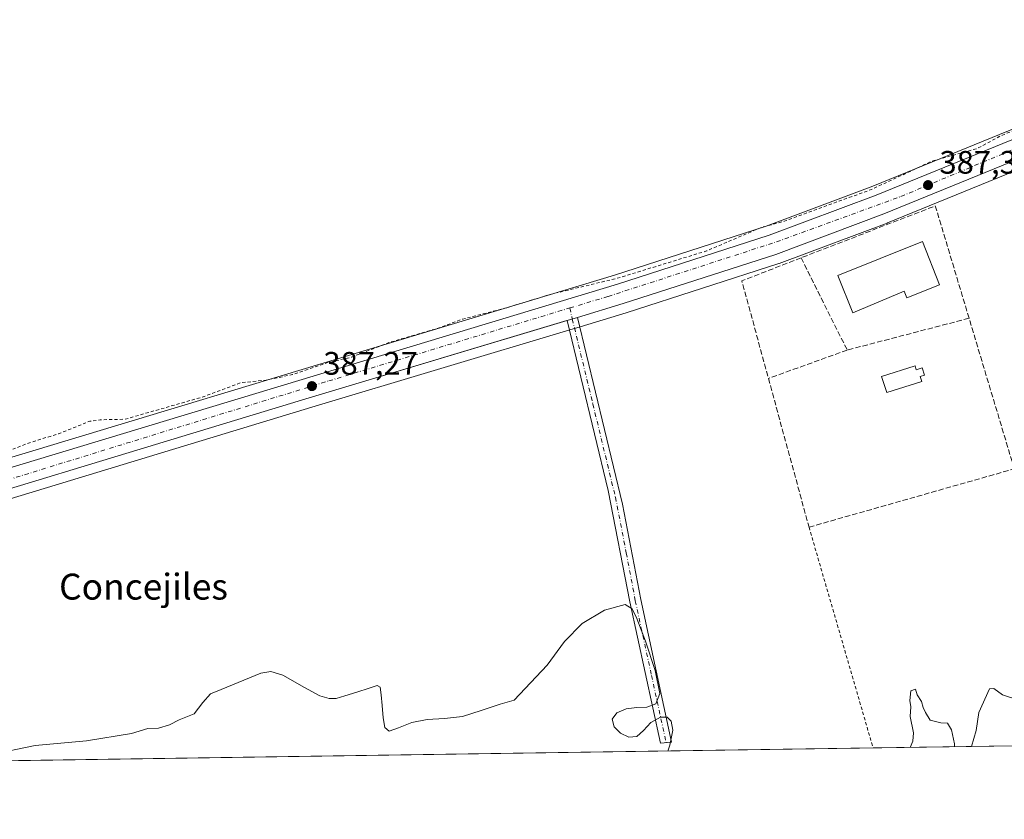
# Model space of a CAD drawing. Units: metres. Extents: x 600458 to 603904, y 4740731 to 4743095.
# Drawn here: x 601712 to 602016, y 4740731 to 4740978 of the extents above; entities that cross this region are included whole.
import ezdxf
from ezdxf.enums import TextEntityAlignment as Align

# ---------------------------------------------------------------- set-up
doc = ezdxf.new("R2010")
doc.units = ezdxf.units.M
doc.header["$MEASUREMENT"] = 0
for name, pattern in [('DGN Style 2', [1.6480167562047852, 0.988810053722871, -0.6592067024819142]), ('DGN Style 3', [2.307223458686699, 1.648016756204785, -0.6592067024819142]), ('DGN Style 4', [2.6384748266838614, 1.318413404963828, -0.6592067024819142, 0.001648016756204785, -0.6592067024819142])]:
    doc.linetypes.add(name, pattern=pattern)
for name, color, linetype, lineweight in [('Alambrada', 7, 'DGN Style 2', 0), ('Camino Cxs', 7, 'Continuous', 0), ('Camino eje', 30, 'DGN Style 4', 13), ('Carretera de calzada única Cxs', 7, 'Continuous', 13), ('Carretera de calzada única eje', 7, 'DGN Style 4', 0), ('Comarca CxS', 21, 'Continuous', 0), ('Comunidad Autónoma CxS', 142, 'Continuous', 0), ('Cultivos herbáceos CxS', 92, 'Continuous', 0), ('Curva de nivel auxiliar', 30, 'DGN Style 2', 0), ('Curva de nivel normal', 30, 'Continuous', 0), ('Edificación Cxs', 1, 'Continuous', 13), ('Entidad de ámbito territorial CxS', 92, 'Continuous', 0), ('Municipio CxS', 4, 'Continuous', 0), ('Muro lineal', 1, 'DGN Style 3', 13), ('Núcleo urbano CxS', 7, 'Continuous', 0), ('Piscina CxS', 4, 'Continuous', 0), ('Provincia CxS', 1, 'Continuous', 0), ('Punto de cota en terreno', 7, 'Continuous', 0), ('Rótulo de punto de cota en terreno', 7, 'Continuous', 0), ('Texto cartográfico', 7, 'Continuous', 0)]:
    doc.layers.add(name, color=color, linetype=linetype, lineweight=lineweight)
doc.styles.add('Style-Arial', font='txt')

# ---------------------------------------------------------------- blocks, each defined once
blk = doc.blocks.new('*U12')
at = {"layer": 'Cultivos herbáceos CxS', "color": 92, "linetype": 'Continuous', "lineweight": 0}
blk.add_polyline3d([(601885.1369000003, 4741386.6325, 393.1937999999937), (601931.5425000006, 4741361.9727, 393.0929000000033), (601932.9724000003, 4741361.1282, 393.1046000000061), (601920.9282999998, 4741355.2269, 392.9453000000067), (601903.3239000002, 4741338.6095, 392.6288000000059), (601893.5302999998, 4741329.368899999, 392.3987999999954), (601920.5312999999, 4741173.9341, 389.9392999999982), (601977.6173, 4741180.880700001, 390.290399999998), (602031.5626999997, 4741027.871099999, 388.8301000000066), (602054.9659000002, 4740961.491000001, 388.6536999999953), (602055.7789000003, 4740959.240499999, 388.2948000000033), (602051.0258999999, 4740957.375499999, 388.2292000000016), (601975.1662999997, 4740926.4539, 388.3123999999953), (601942.2613000004, 4740914.0933, 388.3090999999986), (601895.4757000003, 4740898.993899999, 388.292300000001), (601644.7849000003, 4740823.2797, 387.2421999999933)], dxfattribs=at)
blk = doc.blocks.new('5PATER')
at = {"layer": 'Cultivos herbáceos CxS', "linetype": 'Continuous', "lineweight": 0}
h = blk.add_hatch(color=51, dxfattribs=at)
edge = h.paths.add_edge_path()
edge.add_ellipse((0, 0), major_axis=(-0.1095731443231308, -0.1110710700762829), ratio=0.9994222409660322, start_angle=0, end_angle=360)

msp = doc.modelspace()

# ---------------------------------------------------------------- linework, layer by layer
at = {"layer": 'Alambrada', "color": 7, "linetype": 'DGN Style 2', "lineweight": 0, "extrusion": (0.03968364678499572, -0.1367412504040601, 0.989811617741365), "elevation": -623985.8952156671, "flags": 128}
msp.add_lwpolyline([(1899418.732308582, 4340574.433080718), (1899418.732308582, 4340502.779939142)], dxfattribs=at)
at = {"layer": 'Camino Cxs', "color": 7, "linetype": 'Continuous', "lineweight": 0, "extrusion": (0.08505716273565513, 0.02554348226441315, 0.996048598001708), "elevation": 172679.4369845749, "flags": 128}
msp.add_lwpolyline([(4367444.234487251, -1932320.773525742), (4367444.23448725, -1932324.159411223)], dxfattribs=at)
at = {"layer": 'Camino Cxs', "color": 7, "linetype": 'Continuous', "lineweight": 0}
msp.add_polyline3d([(601880.8400999998, 4740884.960100001, 387.982600000003), (601884.0701000001, 4740885.9301, 387.6818999999959), (601898.0000999998, 4740828.3301, 386.0455999999977), (601903.5701000001, 4740798.850099999, 385.5417000000016), (601913.1127000004, 4740754.852499999, 385.3815999999933), (601909.7138999999, 4740754.6107, 385.3450000000012), (601900.2600999996, 4740798.170100001, 385.3892000000051), (601893.5800999999, 4740832.530099999, 385.8966999999975)], close=True, dxfattribs=at)
msp.add_polyline3d([(601884.0701000001, 4740885.9301, 387.6818999999959), (601898.0000999998, 4740828.3301, 386.0455999999977), (601903.5701000001, 4740798.850099999, 385.5417000000016), (601913.1127000004, 4740754.852499999, 385.3815999999933), (601909.7138999999, 4740754.6107, 385.3450000000012), (601900.2600999996, 4740798.170100001, 385.3892000000051), (601893.5800999999, 4740832.530099999, 385.8966999999975), (601880.8400999998, 4740884.960100001, 387.982600000003)], dxfattribs=at)
at = {"layer": 'Camino eje', "color": 30, "linetype": 'DGN Style 4', "lineweight": 13}
msp.add_polyline3d([(601881.7259000001, 4740888.833900001, 387.5825999999943), (601882.4550999999, 4740885.4451, 387.9104999999981), (601888.8251, 4740859.2301, 390.8181000000041), (601895.7901, 4740830.4301, 385.9802999999956), (601899.1300999997, 4740813.2501, 385.6288000000059), (601901.9151, 4740798.5101, 385.434699999998), (601906.9101, 4740775.495100001, 385.3214000000008), (601911.4134999998, 4740754.7315, 385.3601000000053)], dxfattribs=at)
at = {"layer": 'Carretera de calzada única Cxs', "color": 7, "linetype": 'Continuous', "lineweight": 13, "extrusion": (0.08505716273565513, 0.02554348226441315, 0.996048598001708), "elevation": 172679.4369845749, "flags": 128}
msp.add_lwpolyline([(4367444.234487251, -1932320.773525742), (4367444.23448725, -1932324.159411223)], dxfattribs=at)
at = {"layer": 'Carretera de calzada única Cxs', "color": 7, "linetype": 'Continuous', "lineweight": 13, "extrusion": (-0.2046287363750061, 0.6620013028747597, 0.7210279850613908), "elevation": 3015589.662617762, "flags": 128}
msp.add_lwpolyline([(-1975112.51617953, -3137419.402440203), (-1975029.486315138, -3137420.359623509), (-1974868.742784546, -3137421.465346455), (-1974682.388027912, -3137421.732770919)], dxfattribs=at)
at = {"layer": 'Carretera de calzada única Cxs', "color": 7, "linetype": 'Continuous', "lineweight": 13}
for points in [[(601398.0979000004, 4740744.537599999, 386.5038999999961), (601464.8501000004, 4740764.7301, 386.385500000004), (601645.6601, 4740820.4101, 386.9380999999994), (601896.3701, 4740896.130100001, 387.8387999999977), (601943.2500999998, 4740911.2601, 387.7755999999936), (601976.2600999996, 4740923.6601, 387.8181999999942), (602052.1401000004, 4740954.590100001, 387.7682000000059), (602093.9600999998, 4740971.0001, 388.006899999993), (602138.8501000004, 4740989.0601, 387.9447999999975), (602164.9101, 4741000.040100001, 389.504700000005), (602190.4801000003, 4741011.800100001, 388.6377000000066), (602259.9200999998, 4741045.6601, 388.2063999999955), (602273.2600999996, 4741052.960100001, 387.7704999999987)], [(602284.2600999996, 4741051.190099999, 388.0746999999974), (602272.8701, 4741045.040100001, 387.9658999999957), (602236.8701, 4741027.4301, 388.0368000000017), (602193.1401000004, 4741006.1601, 387.6297999999952), (602167.4200999998, 4740994.3301, 387.5149999999995), (602141.2301000003, 4740983.290100001, 387.4998000000051), (602096.2600999996, 4740965.210100001, 387.4983999999968), (602054.4600999998, 4740948.8101, 387.3908999999985), (601978.5500999996, 4740917.840100001, 388.0746999999974), (601945.3000999996, 4740905.360099999, 388.3274999999995), (601898.2100999998, 4740890.170100001, 387.4131999999955), (601884.0701000001, 4740885.9301, 387.6818999999959)], [(601645.6601, 4740820.4101, 386.9380999999994), (601896.3701, 4740896.130100001, 387.8387999999977), (601943.2500999998, 4740911.2601, 387.7755999999936), (601976.2600999996, 4740923.6601, 387.8181999999942), (602052.1401000004, 4740954.590100001, 387.7682000000059)], [(602054.4600999998, 4740948.8101, 387.3908999999985), (601978.5500999996, 4740917.840100001, 388.0746999999974), (601945.3000999996, 4740905.360099999, 388.3274999999995), (601898.2100999998, 4740890.170100001, 387.4131999999955), (601884.0701000001, 4740885.9301, 387.6818999999959), (601880.8400999998, 4740884.960100001, 387.982600000003), (601801.3000999996, 4740861.130100001, 387.353099999993), (601647.5000999998, 4740814.390100001, 386.5531999999948)]]:
    msp.add_polyline3d(points, dxfattribs=at)
at = {"layer": 'Carretera de calzada única eje', "color": 7, "linetype": 'DGN Style 4', "lineweight": 0}
for points in [[(601881.7259000001, 4740888.833900001, 387.5825999999943), (601893.5100999996, 4740892.4001, 387.5399999999936), (601945.4801000003, 4740909.220100001, 387.6837999999989), (601983.8701, 4740923.2301, 387.7139000000025), (602049.0301000001, 4740950.5101, 387.599000000002), (602096.3501000004, 4740968.630100001, 387.6763000000064), (602218.5301000001, 4741021.4301, 387.8533000000025), (602279.2301000003, 4741052.090100001, 387.8978000000061)], [(601461.0396999996, 4740760.889699999, 386.4293000000035), (601616.3201000001, 4740807.540100001, 386.645399999994), (601708.2801000001, 4740835.790100001, 386.8607999999949), (601807.3300999999, 4740866.3201, 387.5007000000041), (601881.7259000001, 4740888.833900001, 387.5825999999943)]]:
    msp.add_polyline3d(points, dxfattribs=at)
at = {"layer": 'Comarca CxS', "color": 21, "linetype": 'Continuous', "lineweight": 0, "flags": 128}
msp.add_lwpolyline([(600674.8944174389, 4740733.812173051), (600491.3400007623, 4740731.089982559), (600480.7017504238, 4741460.936422309), (600467.6455935851, 4742356.665445677), (600465.4748845667, 4742505.588830583), (600465.0346889136, 4742535.788837145), (600457.6200007623, 4743044.479982535), (602060.5652520962, 4743068.269788313), (602103.7470979345, 4743068.910663431), (602751.4473012284, 4743078.523382284), (602974.066051552, 4743081.827335946), (603862.9800007897, 4743095.019982535), (603873.3950616183, 4742404.04476389), (603897.8500007886, 4740781.609982559), (603137.7454180947, 4740770.337306559), (601455.3858641749, 4740745.387194962)], close=True, dxfattribs=at)
at = {"layer": 'Comunidad Autónoma CxS', "color": 142, "linetype": 'Continuous', "lineweight": 0, "flags": 128}
msp.add_lwpolyline([(600674.8944174389, 4740733.812173051), (600491.3400007623, 4740731.089982559), (600480.7017504238, 4741460.936422309), (600467.6455935851, 4742356.665445677), (600465.4748845667, 4742505.588830583), (600465.0346889136, 4742535.788837145), (600457.6200007623, 4743044.479982535), (602060.5652520962, 4743068.269788313), (602103.7470979345, 4743068.910663431), (602751.4473012284, 4743078.523382284), (602974.066051552, 4743081.827335946), (603862.9800007897, 4743095.019982535), (603873.3950616183, 4742404.04476389), (603897.8500007886, 4740781.609982559), (603137.7454180947, 4740770.337306559), (601455.3858641749, 4740745.387194962)], close=True, dxfattribs=at)
at = {"layer": 'Cultivos herbáceos CxS', "color": 92, "linetype": 'Continuous', "lineweight": 0, "extrusion": (0.001030656450051402, 1.528496280957191e-05, 0.9999994687566849), "elevation": 1078.426921775096, "flags": 128}
msp.add_lwpolyline([(601974.5500206425, 4740753.081270076), (601460.9127477161, 4740745.463870076)], dxfattribs=at)
at = {"layer": 'Cultivos herbáceos CxS', "color": 92, "linetype": 'Continuous', "lineweight": 0, "extrusion": (0.006898087962609749, 0.0001023120747070833, 0.9999762026741935), "elevation": 5023.040654113095, "flags": 128}
msp.add_lwpolyline([(602022.7963288218, 4740753.564894825), (601958.2853932965, 4740752.608094821)], dxfattribs=at)
at = {"layer": 'Cultivos herbáceos CxS', "color": 92, "linetype": 'Continuous', "lineweight": 0}
for points in [[(602055.7789000003, 4740959.240499999, 388.2948000000033), (602051.0258999999, 4740957.375499999, 388.2292000000016), (601975.1662999997, 4740926.4539, 388.3123999999953), (601942.2613000004, 4740914.0933, 388.3090999999986), (601895.4757000003, 4740898.993899999, 388.292300000001), (601644.7849000003, 4740823.2797, 387.2421999999933), (601463.9742999999, 4740767.599500001, 386.2005000000063), (601397.5743000006, 4740747.5023, 386.5893000000069), (601397.3576999997, 4740747.4397, 386.5899999999965), (601397.2297, 4740747.409299999, 386.5907000000007), (601387.2027000004, 4740744.3761, 386.6368999999977)], [(602059.9353999998, 4740947.7358, 387.2939999999944), (602055.5746999999, 4740946.024700001, 387.3163000000059), (601979.6832999998, 4740915.0623, 387.3331000000035), (601979.6042999999, 4740915.031500001, 387.3315000000002), (601946.3403000003, 4740902.5463, 387.3487000000023), (601946.2210999997, 4740902.504899999, 387.3513999999996), (601899.1015, 4740887.3057, 387.3276999999944), (601884.9310999997, 4740883.056299999, 387.3818000000028), (601881.6908999998, 4740882.086300001, 387.3843000000052), (601802.1667, 4740858.258099999, 387.1993999999977), (601648.3777000001, 4740811.521299999, 386.4793000000063), (601470.2723000003, 4740756.672700001, 386.3147000000026), (601467.5642999997, 4740755.840299999, 386.3454000000056), (601458.4479, 4740753.088300001, 386.385500000004), (601431.8403000003, 4740745.038100001, 386.3696000000054)], [(601648.3777000001, 4740811.521299999, 386.4793000000063), (601802.1667, 4740858.258099999, 387.1993999999977), (601881.6908999998, 4740882.086300001, 387.3843000000052), (601884.9310999997, 4740883.056299999, 387.3818000000028), (601899.1015, 4740887.3057, 387.3276999999944), (601946.2210999997, 4740902.504899999, 387.3513999999996), (601946.3403000003, 4740902.5463, 387.3487000000023), (601979.6042999999, 4740915.031500001, 387.3315000000002), (601979.6832999998, 4740915.0623, 387.3331000000035), (602055.5746999999, 4740946.024700001, 387.3163000000059)], [(602047.0190000003, 4740754.161400001, 384.6396999999997), (601431.8399, 4740745.038000001, 386.3696000000054)]]:
    msp.add_polyline3d(points, dxfattribs=at)
at = {"layer": 'Curva de nivel auxiliar', "color": 30, "linetype": 'DGN Style 2', "lineweight": 0, "elevation": 387.5, "flags": 128}
msp.add_lwpolyline([(602179.2699999996, 4740999.140100001), (602178.29, 4740998.5001), (602173.1699999999, 4740997.3301), (602165.5999999996, 4740992.340100001), (602159.1799999997, 4740991.0001), (602154.54, 4740990.450099999), (602149.5999999996, 4740987.8101), (602145.3399999999, 4740986.7501), (602144.9800000006, 4740986.800100001), (602145.1100000005, 4740987.2501), (602146.9199999999, 4740989.1601), (602150.2999999998, 4740990.7301), (602156.2000000002, 4740995.630100001), (602160.7699999996, 4740998.220100001), (602161.2000000002, 4740998.9901), (602160.9000000004, 4740999.210100001), (602156.79, 4740998.1601), (602149.5800000001, 4740995.120100001), (602142.1500000004, 4740993.3201), (602123.8700000001, 4740985.4301), (602099.2999999998, 4740976.790100001), (602081.8600000005, 4740969.640100001), (602061.7199999997, 4740962.190099999), (602053.6900000004, 4740958.020099999), (602046.4100000003, 4740953.7401), (602038.8399999999, 4740951.3101), (602026.7400000002, 4740945.4301), (602018.7999999998, 4740943.6801), (602014.5099999999, 4740941.860099999), (602007.29, 4740937.9801), (601993.4299999997, 4740934.130100001), (601974.79, 4740925.4101), (601947.5700000003, 4740915.5101), (601940.7100000001, 4740913.6501), (601923.8700000001, 4740906.4101), (601896.2000000002, 4740897.950099999), (601875.5599999996, 4740892.9801), (601861.6399999997, 4740888.720100001), (601848.6500000004, 4740885.4001), (601841.79, 4740882.8201), (601825.8799999999, 4740878.140100001), (601814.3099999996, 4740873.6601), (601806.7199999997, 4740871.880100001), (601796.1699999999, 4740868.280099999), (601788.0599999996, 4740866.5601), (601780.1200000001, 4740865.7501), (601768.5700000003, 4740861.420100001), (601744.5300000003, 4740854.5101), (601736.8399999999, 4740854.3301), (601733.5899999999, 4740853.870100001), (601723.9600000001, 4740850.020099999), (601715.2999999998, 4740847.340100001), (601706.5, 4740843.970100001), (601697.1100000005, 4740841.850099999), (601687.5700000003, 4740840.7301), (601680.1100000005, 4740839.050100001), (601675.5599999996, 4740839.0601), (601674.1500000004, 4740839.5801), (601673.7599999999, 4740840.220100001), (601673.7999999998, 4740841.1801), (601675.9800000006, 4740848.550100001), (601677.3799999999, 4740851.1501), (601678.8099999996, 4740852.100099999), (601683.75, 4740853.670100001), (601687.2800000003, 4740855.450099999), (601690.0700000003, 4740857.9101), (601691.4000000004, 4740860.200099999), (601690.6600000003, 4740865.3101), (601690.7999999998, 4740868.890100001), (601689.8399999999, 4740872.0101), (601688.9699999997, 4740873.960100001), (601686.6299999999, 4740877.640100001), (601685.9100000003, 4740880.110099999), (601683.0199999996, 4740883.6601), (601682.2300000006, 4740885.620100001), (601683.3099999996, 4740888.200099999), (601683.9000000004, 4740891.0101), (601685.1699999999, 4740892.610099999), (601686.4100000003, 4740893.380100001), (601686.5499999998, 4740895.950099999), (601688.3300000001, 4740900.210100001), (601688.3300000001, 4740901.690099999), (601687.8700000001, 4740902.0801), (601686.5899999999, 4740901.450099999), (601686.3200000003, 4740901.630100001), (601686.3399999999, 4740906.0101), (601684.2999999998, 4740910.190099999), (601682.5999999996, 4740910.790100001), (601681.5599999996, 4740911.870100001), (601678.7400000002, 4740910.790100001), (601679.6699999999, 4740913.550100001), (601677.6100000005, 4740914.190099999), (601676.7100000001, 4740915.0101), (601675.6500000004, 4740916.770099999), (601675.2400000002, 4740919.040100001), (601675.7800000003, 4740920.960100001), (601677.3799999999, 4740920.0701), (601678.4400000004, 4740920.280099999), (601681.9400000004, 4740924.870100001), (601684.6200000001, 4740925.520099999), (601686.2400000002, 4740926.6801), (601687.9100000003, 4740932.4801), (601689.9299999997, 4740936.380100001), (601690.2800000003, 4740939.450099999), (601690.29, 4740945.130100001), (601689.4199999999, 4740951.380100001), (601688.1500000004, 4740956.420100001), (601685.9100000003, 4740961.790100001), (601684.9400000004, 4740965.340100001), (601685.4600000001, 4740966.450099999), (601688.4699999997, 4740967.950099999), (601689.6299999999, 4740968.960100001), (601690.2000000002, 4740970.800100001), (601690.0999999996, 4740972.5801), (601687, 4740980.4101), (601685.5899999999, 4740985.8301), (601683.1900000004, 4740991.340100001), (601681.8300000001, 4740997.340100001), (601680.3200000003, 4741001.1501), (601680.5899999999, 4741002.4901), (601683.4600000001, 4741004.420100001), (601689.5300000003, 4741007.110099999), (601701.4199999999, 4741010.190099999), (601709.9299999997, 4741012.030099999), (601715.4800000006, 4741014.2401), (601720.79, 4741015.450099999), (601726.1200000001, 4741017.920100001), (601732.04, 4741019.9101), (601741.4699999997, 4741022.470100001), (601746.7400000002, 4741024.420100001), (601751.6200000001, 4741025.700099999), (601758.7999999998, 4741028.120100001), (601768.0300000003, 4741030.190099999), (601770.4400000004, 4741031.5801), (601771.2800000003, 4741032.920100001), (601770.9900000002, 4741034.440099999), (601769.1200000001, 4741036.920100001), (601767.9000000004, 4741039.4901), (601767.9800000006, 4741044.9901), (601765.8399999999, 4741051.940099999), (601763.6500000004, 4741057.860099999), (601761.3399999999, 4741061.470100001), (601759.6900000004, 4741065.210100001), (601757.9900000002, 4741071.220100001), (601755.1600000003, 4741077.880100001), (601753.9299999997, 4741084.540100001), (601751.8200000003, 4741089.4901), (601749.8799999999, 4741098.7301), (601746.9500000002, 4741104.590100001), (601744.5700000003, 4741110.690099999), (601741.6900000004, 4741119.870100001), (601739.8399999999, 4741123.3201), (601738.0700000003, 4741125.550100001), (601737.7100000001, 4741128.1501), (601737.0099999999, 4741130.340100001), (601737.5800000001, 4741133.8301), (601736.75, 4741133.800100001), (601735.5599999996, 4741133.040100001), (601732, 4741128.690099999), (601729.7999999998, 4741127.440099999), (601712.7400000002, 4741125.5001), (601706.3799999999, 4741124.020099999), (601701.7100000001, 4741123.3201), (601697, 4741122.0001), (601692.6600000003, 4741122.1601), (601686.4500000002, 4741121.140100001), (601682.7300000006, 4741121.190099999), (601681.3200000003, 4741121.630100001), (601680.8499999996, 4741122.1501), (601681.1399999997, 4741124.050100001), (601679.9600000001, 4741124.420100001), (601678.1600000003, 4741124.4301), (601674.8300000001, 4741123.890100001), (601676.1399999997, 4741122.450099999), (601675.6600000003, 4741121.540100001), (601674.8300000001, 4741121.0801), (601663.7599999999, 4741117.960100001), (601656.6500000004, 4741117.9301), (601665.1600000003, 4741120.530099999), (601669.1299999999, 4741121.350099999), (601670.0099999999, 4741122.020099999), (601669.9100000003, 4741122.3301), (601669.2300000006, 4741122.550100001), (601662.1299999999, 4741121.7401), (601659.4500000002, 4741121.710100001), (601645.29, 4741119.4001), (601643.1799999997, 4741118.470100001), (601642.0700000003, 4741117.3301), (601641.7699999996, 4741115.8301), (601642.2000000002, 4741111.9801), (601641.79, 4741111.090100001), (601641.0099999999, 4741110.620100001), (601638.7800000003, 4741110.710100001), (601635.8600000005, 4741111.8201), (601634.4199999999, 4741113.300100001), (601633.04, 4741116.440099999), (601631.9199999999, 4741117.110099999), (601630.2800000003, 4741117.440099999), (601627.8700000001, 4741117.380100001), (601621.3700000001, 4741116.2401), (601611.9500000002, 4741114.190099999), (601606.5800000001, 4741113.7501), (601602.2199999997, 4741112.890100001), (601600.6200000001, 4741113.130100001), (601600.3399999999, 4741113.4901), (601600.9500000002, 4741114.050100001), (601608.8099999996, 4741116.1801), (601615.4900000002, 4741116.970100001), (601620.7199999997, 4741118.3101), (601627.6200000001, 4741119.210100001), (601640.0700000003, 4741122.3301), (601645.3499999996, 4741123.220100001), (601653.9100000003, 4741125.2501), (601655.3499999996, 4741125.7401), (601656.0800000001, 4741126.380100001), (601655.6200000001, 4741127.210100001), (601654.1100000005, 4741127.5101), (601647.4800000006, 4741126.6601), (601642.9800000006, 4741126.7401), (601642.3300000001, 4741127.1501), (601640.3300000001, 4741130.110099999), (601638.3099999996, 4741135.120100001), (601638.2599999999, 4741141.530099999), (601636.7300000006, 4741146.190099999), (601635.5599999996, 4741155.790100001), (601634.3799999999, 4741159.4901), (601634.0499999998, 4741164.2601), (601633.0300000003, 4741166.3301), (601633.4699999997, 4741168.3301), (601632.5499999998, 4741169.7601), (601630.6200000001, 4741170.5701), (601630.25, 4741175.640100001), (601629.1699999999, 4741177.370100001), (601628.0899999999, 4741177.860099999), (601627.1200000001, 4741177.2501), (601626.3799999999, 4741175.9901), (601626.0099999999, 4741174.220100001), (601626.1100000005, 4741171.6601), (601628.1799999997, 4741162.2601), (601628.4600000001, 4741158.0801), (601630.8300000001, 4741149.970100001), (601631.6500000004, 4741143.920100001), (601632.2599999999, 4741142.2501), (601633.4900000002, 4741140.780099999), (601633.9600000001, 4741139.5601), (601633.9400000004, 4741132.300100001), (601633.4199999999, 4741130.970100001), (601632.1500000004, 4741129.970100001), (601631.8700000001, 4741129.0801), (601632.7000000002, 4741127.890100001), (601635.29, 4741127.4001), (601635.8200000003, 4741127.030099999), (601635.9900000002, 4741125.630100001), (601635.4199999999, 4741124.920100001), (601629.8899999997, 4741122.950099999), (601621.04, 4741120.690099999), (601606.8600000005, 4741118.770099999), (601593.4699999997, 4741115.870100001), (601587.1299999999, 4741115.0601), (601569.9100000003, 4741111.7401), (601565.3300000001, 4741111.3301), (601555.1299999999, 4741111.600099999), (601548.9400000004, 4741110.5701), (601548.6200000001, 4741110.9101), (601548.7599999999, 4741111.5801), (601550.2599999999, 4741113.530099999), (601557.79, 4741116.4301), (601559.1600000003, 4741117.340100001), (601559.5899999999, 4741118.130100001), (601559.1600000003, 4741119.360099999), (601556.9299999997, 4741121.8301), (601555.9900000002, 4741123.5701), (601555.4299999997, 4741130.840100001), (601555.4900000002, 4741136.120100001), (601554.1399999997, 4741140.020099999), (601553.6399999997, 4741142.6601), (601553.1100000005, 4741143.130100001), (601551.8600000005, 4741141.770099999), (601551.0499999998, 4741139.4301), (601549.3700000001, 4741130.840100001), (601549.5999999996, 4741125.9801), (601549.1900000004, 4741123.700099999), (601548.2000000002, 4741121.960100001), (601545.9199999999, 4741119.7601), (601543.4900000002, 4741113.870100001), (601541.5999999996, 4741111.5701), (601540.5099999999, 4741111.170100001), (601536.5999999996, 4741111.050100001), (601529.2800000003, 4741109.7401), (601519.8200000003, 4741109.100099999), (601518.1699999999, 4741109.5701), (601515.4699999997, 4741111.8101), (601511.0999999996, 4741112.3301), (601508.1600000003, 4741113.9101), (601506.4000000004, 4741114.200099999), (601503.4699999997, 4741112.5001), (601500.1600000003, 4741111.380100001), (601497.6900000004, 4741109.170100001), (601496.0599999996, 4741108.390100001), (601490.1200000001, 4741107.3301), (601485.7599999999, 4741107.360099999), (601484.1799999997, 4741107.890100001), (601482.9600000001, 4741108.840100001), (601482.3399999999, 4741110.0801), (601482.2400000002, 4741111.950099999), (601484.6100000005, 4741124.8201), (601486.4100000003, 4741138.800100001), (601487.5499999998, 4741144.050100001), (601488.1799999997, 4741152.5601), (601490.3099999996, 4741162.860099999), (601490.6500000004, 4741168.380100001), (601491.6399999997, 4741176.0101), (601498.7699999996, 4741219.420100001), (601499.0700000003, 4741223.210100001), (601498.5499999998, 4741225.1801), (601497.9500000002, 4741225.2501), (601497.1900000004, 4741223.9001), (601495.6399999997, 4741218.0801), (601493.9900000002, 4741206.690099999), (601492.5800000001, 4741200.3201), (601491.6200000001, 4741193.450099999), (601489.2599999999, 4741186.130100001), (601488.0800000001, 4741184.270099999), (601487.3799999999, 4741183.7501), (601486.6799999997, 4741183.670100001), (601486, 4741184.4301), (601485.5599999996, 4741187.4901), (601486.2300000006, 4741193.5801), (601486.75, 4741203.4801), (601486.4299999997, 4741206.0101), (601485.3300000001, 4741209.690099999), (601483.9800000006, 4741210.170100001), (601480.1200000001, 4741208.5601), (601478.75, 4741208.5801), (601475.9500000002, 4741212.800100001), (601471.7800000003, 4741214.5001), (601467.0999999996, 4741217.5101), (601466.3899999997, 4741218.860099999), (601466.2699999996, 4741221.470100001), (601465.3200000003, 4741227.090100001), (601464.0800000001, 4741226.370100001), (601462.5700000003, 4741224.630100001), (601461.9400000004, 4741223.360099999), (601461.4500000002, 4741220.870100001), (601460.4000000004, 4741219.370100001), (601458.2599999999, 4741225.5101), (601456.0700000003, 4741228.840100001), (601454.1699999999, 4741233.540100001), (601450.2699999996, 4741237.0701), (601447.4199999999, 4741243.5101), (601445.9000000004, 4741244.2501), (601435.8899999997, 4741247.2301), (601434.8700000001, 4741247.0701), (601433.3799999999, 4741246.280099999), (601427.2199999997, 4741241.3301), (601426.1799999997, 4741239.850099999), (601423.5800000001, 4741233.670100001), (601419.5599999996, 4741227.2501), (601412.5800000001, 4741220.190099999), (601411.0899999999, 4741219.2301), (601410.1399999997, 4741219.090100001), (601408.8799999999, 4741219.520099999), (601406.3600000005, 4741222.120100001), (601405.7999999998, 4741224.350099999), (601406, 4741228.050100001), (601405.54, 4741229.0101), (601404.79, 4741229.0101), (601400.25, 4741227.2301), (601395.8300000001, 4741226.8301), (601391.3899999997, 4741227.1601), (601387.1799999997, 4741225.870100001), (601383.0099999999, 4741225.850099999), (601379.2100000001, 4741224.390100001), (601375.3600000005, 4741223.7401), (601373.4900000002, 4741224.0801), (601372.7199999997, 4741224.870100001), (601373.0199999996, 4741225.960100001), (601375.0800000001, 4741227.9101), (601374.6799999997, 4741228.380100001), (601373.3600000005, 4741228.4301), (601370.9500000002, 4741227.780099999), (601361.8399999999, 4741223.850099999), (601356.3200000003, 4741222.4901), (601354.4900000002, 4741221.4801), (601352.4000000004, 4741222.200099999), (601350.4800000006, 4741221.780099999), (601347.6299999999, 4741220.200099999), (601343.2999999998, 4741216.6501), (601340.4000000004, 4741214.890100001), (601338.2400000002, 4741214.280099999), (601337.3499999996, 4741214.590100001), (601336.2599999999, 4741215.520099999), (601334.9800000006, 4741215.440099999), (601326.1799999997, 4741209.4001), (601323.2100000001, 4741208.110099999), (601320.7300000006, 4741208.020099999), (601317.6200000001, 4741208.5101), (601309.25, 4741211.620100001), (601300.8399999999, 4741212.360099999), (601293.5199999996, 4741212.2601), (601290.3200000003, 4741211.840100001), (601281.3200000003, 4741209.460100001), (601269.8399999999, 4741207.640100001), (601263.7400000002, 4741206.050100001), (601259.5300000003, 4741205.5801), (601247.9699999997, 4741201.950099999), (601238.0599999996, 4741196.880100001), (601230.5999999996, 4741193.5701), (601224.0899999999, 4741191.7401), (601211.5099999999, 4741187.4801), (601196.2599999999, 4741177.4801), (601182.1699999999, 4741169.7401), (601173.0499999998, 4741162.790100001), (601169.6900000004, 4741160.880100001), (601166.0300000003, 4741159.9901), (601162.8799999999, 4741158.590100001), (601161.6399999997, 4741158.350099999), (601161.1100000005, 4741158.9801), (601161.9199999999, 4741161.7601), (601161.8200000003, 4741163.0601), (601160.8499999996, 4741163.800100001), (601158.9299999997, 4741163.4301), (601153.2800000003, 4741159.7601), (601146.4500000002, 4741153.890100001), (601141.2599999999, 4741150.270099999), (601131.5300000003, 4741142.710100001), (601121.04, 4741132.1801), (601116.2000000002, 4741125.720100001), (601114.4100000003, 4741122.7401), (601112.6399999997, 4741121.170100001), (601106.4600000001, 4741117.390100001), (601103.1600000003, 4741116.280099999), (601101.1900000004, 4741116.370100001), (601100.1399999997, 4741117.5801), (601099.5700000003, 4741117.790100001), (601096.3700000001, 4741115.920100001), (601095.2599999999, 4741115.720100001), (601092.0700000003, 4741116.120100001), (601089.8499999996, 4741117.590100001), (601088.4199999999, 4741117.670100001), (601085.8899999997, 4741113.7301), (601079.0800000001, 4741108.850099999), (601078.1900000004, 4741108.700099999), (601077.4000000004, 4741109.670100001), (601075.5300000003, 4741109.4801), (601068.7300000006, 4741107.280099999), (601063.2400000002, 4741104.290100001), (601056.5, 4741098.9101), (601054.1200000001, 4741096.6501), (601051.0300000003, 4741095.040100001), (601049.9699999997, 4741093.880100001), (601047.6900000004, 4741089.890100001), (601041.4500000002, 4741084.770099999), (601041.1600000003, 4741083.610099999), (601043.4600000001, 4741082.3201), (601043.9900000002, 4741081.360099999), (601043.9699999997, 4741080.470100001), (601042.8499999996, 4741078.380100001), (601039.2199999997, 4741074.220100001), (601038.2199999997, 4741072.640100001), (601038.0300000003, 4741071.300100001), (601039.0199999996, 4741068.420100001), (601039.1699999999, 4741066.200099999), (601038.3899999997, 4741064.200099999), (601036.0999999996, 4741061.690099999), (601035.8399999999, 4741060.7601), (601036.2599999999, 4741060.140100001), (601037.3399999999, 4741060.170100001), (601040.1299999999, 4741062.210100001), (601041.5099999999, 4741062.6601), (601042.3499999996, 4741062.350099999), (601042.5599999996, 4741061.2301), (601041.7199999997, 4741059.860099999), (601040.3600000005, 4741058.600099999), (601038.5999999996, 4741057.7501), (601033.54, 4741056.380100001), (601032.6600000003, 4741055.790100001), (601032.1600000003, 4741054.540100001), (601032.9100000003, 4741052.850099999), (601034.5700000003, 4741051.860099999), (601035.9100000003, 4741051.970100001), (601039.1500000004, 4741053.420100001), (601039.6299999999, 4741053.3201), (601039.6399999997, 4741052.960100001), (601037.6799999997, 4741050.780099999), (601031.9000000004, 4741047.700099999), (601027.7999999998, 4741043.3201), (601020.8499999996, 4741038.5101), (601020.2400000002, 4741037.7401), (601020.0800000001, 4741036.7601), (601020.8200000003, 4741036.450099999), (601021.8600000005, 4741036.640100001), (601029, 4741039.2501), (601037.3600000005, 4741041.470100001), (601044.8200000003, 4741043.9001), (601046.2999999998, 4741043.8101), (601051.4699999997, 4741042.290100001), (601052.0700000003, 4741040.870100001), (601051.5199999996, 4741039.5701), (601050.2599999999, 4741039.050100001), (601047.25, 4741039.9301), (601044.0800000001, 4741039.610099999), (601031.3399999999, 4741033.6801), (601026.6100000005, 4741029.690099999), (601021.29, 4741023.860099999), (601013.2199999997, 4741018.0001), (601008.2999999998, 4741012.270099999), (601000.2800000003, 4741005.8301), (600993.2999999998, 4740998.4901), (600985.8399999999, 4740994.0801), (600978.7800000003, 4740992.040100001), (600973.2100000001, 4740989.270099999), (600966.4900000002, 4740987.690099999), (600962.4699999997, 4740986.390100001), (600952.7800000003, 4740986.280099999), (600943.9800000006, 4740985.090100001), (600938.0199999996, 4740979.840100001), (600934.2100000001, 4740978.140100001), (600929.1699999999, 4740975.2501), (600924.4500000002, 4740973.390100001), (600921.6100000005, 4740970.950099999), (600918.1500000004, 4740970.340100001), (600914.4500000002, 4740969.0001), (600910.7100000001, 4740969.4101), (600909.9199999999, 4740969.0701), (600909.0899999999, 4740967.710100001), (600907.4100000003, 4740963.420100001), (600906.0700000003, 4740961.170100001), (600901.1799999997, 4740957.350099999), (600898.9000000004, 4740955.1801), (600893.1399999997, 4740948.7301), (600889.3799999999, 4740943.630100001), (600884.0700000003, 4740938.170100001), (600878.2400000002, 4740930.140100001), (600872.1399999997, 4740923.8201), (600869.9100000003, 4740920.300100001), (600867.5800000001, 4740917.4001), (600863.4900000002, 4740910.790100001), (600862.1900000004, 4740909.6501), (600860.6900000004, 4740908.880100001), (600856.25, 4740907.850099999), (600854.5499999998, 4740906.350099999), (600853.8700000001, 4740904.5701), (600853.4000000004, 4740901.880100001), (600852.3600000005, 4740892.870100001), (600851.9900000002, 4740885.020099999), (600851.1699999999, 4740881.8201), (600848.2800000003, 4740877.2301), (600845.9900000002, 4740872.460100001), (600844.8499999996, 4740870.890100001), (600843, 4740869.3201), (600842.0199999996, 4740868.920100001), (600839.9900000002, 4740868.860099999), (600838.5700000003, 4740867.5801), (600837.7000000002, 4740865.890100001), (600835.9199999999, 4740860.350099999), (600830.0499999998, 4740854.470100001), (600823.6399999997, 4740845.620100001), (600822, 4740841.890100001), (600819.5899999999, 4740833.460100001), (600818.5599999996, 4740831.280099999), (600816.9000000004, 4740829.5001), (600811.9100000003, 4740826.4301), (600810.6699999999, 4740825.2401), (600810.1900000004, 4740823.790100001), (600810.29, 4740820.4101), (600809.2699999996, 4740818.2301), (600806.5, 4740814.690099999), (600802.3600000005, 4740810.7401), (600798.8200000003, 4740805.710100001), (600794.6399999997, 4740798.2501), (600791.3499999996, 4740793.860099999), (600789.9699999997, 4740791.470100001), (600788.6600000003, 4740788.300100001), (600787.6600000003, 4740784.120100001), (600786.7699999996, 4740782.3201), (600782.4500000002, 4740777.690099999), (600779.7599999999, 4740772.110099999), (600774.5, 4740765.530099999), (600771.1699999999, 4740758.880100001), (600762.3799999999, 4740745.4101), (600760.5800000001, 4740741.200099999), (600758.8069000002, 4740735.0568)], dxfattribs=at)
at = {"layer": 'Curva de nivel normal', "color": 30, "linetype": 'Continuous', "lineweight": 0, "elevation": 385, "flags": 128}
for points in [[(601702.8300000001, 4740751.0101), (601716.8099999996, 4740753.9001), (601732.5899999999, 4740755.2601), (601746.4900000002, 4740757.5601), (601751.5099999999, 4740759.140100001), (601754.8399999999, 4740759.1601), (601758.1799999997, 4740760.2401), (601761.1799999997, 4740761.8101), (601765.8399999999, 4740763.670100001), (601768.5099999999, 4740767.140100001), (601770.8399999999, 4740769.790100001), (601774.1799999997, 4740771.1801), (601786.4199999999, 4740776.220100001), (601789.5, 4740776.690099999), (601793.1399999997, 4740775.590100001), (601799.9100000003, 4740771.770099999), (601804.5899999999, 4740769.1801), (601807.4299999997, 4740768.3101), (601809.6699999999, 4740768.370100001), (601812.2699999996, 4740769.1501), (601815.9900000002, 4740770.290100001), (601819.8600000005, 4740771.540100001), (601822.3099999996, 4740772.390100001), (601823.25, 4740771.840100001), (601823.5499999998, 4740769.530099999), (601823.7800000003, 4740766.170100001), (601824.1299999999, 4740762.4301), (601824.6600000003, 4740759.4001), (601825.9900000002, 4740758.3101), (601828.8600000005, 4740759.290100001), (601832.9299999997, 4740760.920100001), (601837.6900000004, 4740761.860099999), (601843.0599999996, 4740762.210100001), (601848.6399999997, 4740762.8301), (601854.4000000004, 4740764.670100001), (601860.1699999999, 4740766.5801), (601864.5300000003, 4740767.840100001), (601874.7400000002, 4740778.630100001), (601880.0899999999, 4740785.890100001), (601885.5599999996, 4740791.470100001), (601892.4100000003, 4740795.5801), (601898.8099999996, 4740797.3201), (601900.9299999997, 4740795.9901), (601902.4100000003, 4740793.0801), (601905.0899999999, 4740786.030099999), (601908.0700000003, 4740776.9801), (601909.5099999999, 4740769.9001), (601908.2800000003, 4740766.720100001), (601905.4500000002, 4740765.720100001), (601902.3300000001, 4740765.5701), (601899.0999999996, 4740765.120100001), (601896.1900000004, 4740763.9001), (601894.79, 4740761.940099999), (601895.3499999996, 4740759.6501), (601897.3099999996, 4740757.630100001), (601899.8700000001, 4740756.440099999), (601902.3499999996, 4740756.620100001), (601904.4000000004, 4740758.460100001), (601906.7199999997, 4740760.970100001), (601909.6799999997, 4740762.620100001), (601911.75, 4740762.630100001), (601912.9900000002, 4740761.4001), (601913.4800000006, 4740758.620100001), (601912.5999999996, 4740753.960100001), (601911.9277999997, 4740752.158100001)], [(601986.6716, 4740753.2665), (601987.54, 4740755.210100001), (601987.75, 4740757.790100001), (601986.7400000002, 4740762.780099999), (601986.9000000004, 4740765.8201), (601986.5599999996, 4740767.770099999), (601986.8899999997, 4740770.770099999), (601988.3700000001, 4740771.2501), (601988.9100000003, 4740769.460100001), (601990.2100000001, 4740767.420100001), (601990.7000000002, 4740765.5801), (601991.4800000006, 4740764.020099999), (601992.9199999999, 4740761.6801), (601996.1399999997, 4740760.890100001), (601998.1699999999, 4740760.7301), (601999.4199999999, 4740758.7401), (602000.4000000004, 4740754.340100001), (602000.3647999996, 4740753.469599999)], [(602005.6135, 4740753.5474), (602007.04, 4740758.5001), (602007.8700000001, 4740764.0801), (602011.1500000004, 4740771.350099999), (602012.5499999998, 4740771.440099999), (602015.2199999997, 4740769.5001), (602019.8799999999, 4740767.9901), (602022.8799999999, 4740768.640100001), (602026.5499999998, 4740768.210100001), (602030.0300000003, 4740764.8201), (602031.3799999999, 4740762.040100001), (602031.6799999997, 4740757.4101), (602030.8986999998, 4740753.9224)]]:
    msp.add_lwpolyline(points, dxfattribs=at)
at = {"layer": 'Edificación Cxs', "color": 1, "linetype": 'Continuous', "lineweight": 13, "elevation": 394.0081999999966, "flags": 128}
msp.add_lwpolyline([(601995.8000999996, 4740896.0001), (601985.7001, 4740891.9301), (601984.8000999996, 4740894.040100001), (601969.0100999996, 4740887.290100001), (601964.3701, 4740898.850099999), (601990.4600999998, 4740909.3201)], close=True, dxfattribs=at)
at = {"layer": 'Edificación Cxs', "color": 1, "linetype": 'Continuous', "lineweight": 13}
msp.add_polyline3d([(601995.8000999996, 4740896.0001, 393.4749000000011), (601985.7001, 4740891.9301, 393.3364000000001), (601984.8000999996, 4740894.040100001, 394.0081999999966), (601969.0100999996, 4740887.290100001, 389.7620000000024), (601964.3701, 4740898.850099999, 390.8001999999979), (601990.4600999998, 4740909.3201, 392.9429999999993), (601995.8000999996, 4740896.0001, 393.4749000000011)], dxfattribs=at)
at = {"layer": 'Entidad de ámbito territorial CxS', "color": 92, "linetype": 'Continuous', "lineweight": 0, "flags": 128}
msp.add_lwpolyline([(603137.7454180947, 4740770.337306559), (601455.3858641749, 4740745.387194962)], dxfattribs=at)
at = {"layer": 'Municipio CxS', "color": 4, "linetype": 'Continuous', "lineweight": 0, "flags": 128}
msp.add_lwpolyline([(603873.3950616183, 4742404.04476389), (603897.8500007886, 4740781.609982559), (603137.7454180947, 4740770.337306559), (601455.3858641749, 4740745.387194962)], dxfattribs=at)
at = {"layer": 'Muro lineal', "color": 1, "linetype": 'DGN Style 3', "lineweight": 13, "extrusion": (-0.02168826295802695, 0.06569286632986138, 0.9976041632647843), "elevation": 298777.7161731653, "flags": 128}
msp.add_lwpolyline([(-2057937.159344678, -4302793.683100079), (-2057938.14014871, -4302829.946239755), (-2057893.7670279, -4302827.688376153)], dxfattribs=at)
at = {"layer": 'Muro lineal', "color": 1, "linetype": 'DGN Style 3', "lineweight": 13, "extrusion": (-0.1080189237736639, 0.00672029482024414, 0.9941261236605285), "elevation": -32773.96111663114, "flags": 128}
msp.add_lwpolyline([(-4769133.454706697, 304652.1862395359), (-4769125.265134193, 304634.3054313541), (-4769095.712427352, 304644.4192865814)], dxfattribs=at)
at = {"layer": 'Muro lineal', "color": 1, "linetype": 'DGN Style 3', "lineweight": 13, "extrusion": (-0.02849369089120725, 0.05676773875711921, 0.9979807279781508), "elevation": 252368.1396993972, "flags": 128}
msp.add_lwpolyline([(-2664738.126895047, -3959040.544506579), (-2664738.126895047, -3959008.669801794)], dxfattribs=at)
at = {"layer": 'Muro lineal', "color": 1, "linetype": 'DGN Style 3', "lineweight": 13, "extrusion": (-0.00816928119869987, -0.002135276587086891, 0.999964351083874), "elevation": -14648.33484059575, "flags": 128}
msp.add_lwpolyline([(601987.9899430347, 4740865.199630758), (601950.4185180052, 4740855.37960837)], dxfattribs=at)
at = {"layer": 'Muro lineal', "color": 1, "linetype": 'DGN Style 3', "lineweight": 13, "extrusion": (-0.1036478909956202, -0.03733369757678777, 0.9939131298646805), "elevation": -238997.0543313071, "flags": 128}
msp.add_lwpolyline([(-4256352.786078236, 2159770.816289132), (-4256352.786078236, 2159744.808417804)], dxfattribs=at)
at = {"layer": 'Muro lineal', "color": 1, "linetype": 'DGN Style 3', "lineweight": 13}
msp.add_polyline3d([(601942.9801000003, 4740867.090100001, 389.5353000000032), (601955.5000999998, 4740821.210100001, 396.1719000000012), (602018.8201000001, 4740839.210100001, 395.8916000000027), (602004.8701, 4740885.670100001, 392.7284000000073)], dxfattribs=at)
at = {"layer": 'Núcleo urbano CxS', "color": 7, "linetype": 'Continuous', "lineweight": 0}
for points in [[(602055.7789000003, 4740959.240499999, 388.2948000000033), (602051.0258999999, 4740957.375499999, 388.2292000000016), (601975.1662999997, 4740926.4539, 388.3123999999953), (601942.2613000004, 4740914.0933, 388.3090999999986), (601895.4757000003, 4740898.993899999, 388.292300000001), (601644.7849000003, 4740823.2797, 387.2421999999933), (601463.9742999999, 4740767.599500001, 386.2005000000063), (601397.5743000006, 4740747.5023, 386.5893000000069), (601397.3576999997, 4740747.4397, 386.5899999999965), (601397.2297, 4740747.409299999, 386.5907000000007), (601387.2027000004, 4740744.3761, 386.6368999999977)], [(601644.7849000003, 4740823.2797, 387.2421999999933), (601895.4757000003, 4740898.993899999, 388.292300000001), (601942.2613000004, 4740914.0933, 388.3090999999986), (601975.1662999997, 4740926.4539, 388.3123999999953), (602051.0258999999, 4740957.375499999, 388.2292000000016), (602055.7789000003, 4740959.240499999, 388.2948000000033), (602059.9353999998, 4740947.7358, 387.2939999999944), (602055.5746999999, 4740946.024700001, 387.3163000000059), (601979.6832999998, 4740915.0623, 387.3331000000035), (601979.6042999999, 4740915.031500001, 387.3315000000002), (601946.3403000003, 4740902.5463, 387.3487000000023), (601946.2210999997, 4740902.504899999, 387.3513999999996), (601899.1015, 4740887.3057, 387.3276999999944), (601884.9310999997, 4740883.056299999, 387.3818000000028), (601881.6908999998, 4740882.086300001, 387.3843000000052), (601802.1667, 4740858.258099999, 387.1993999999977), (601648.3777000001, 4740811.521299999, 386.4793000000063)], [(602059.9353999998, 4740947.7358, 387.2939999999944), (602055.5746999999, 4740946.024700001, 387.3163000000059), (601979.6832999998, 4740915.0623, 387.3331000000035), (601979.6042999999, 4740915.031500001, 387.3315000000002), (601946.3403000003, 4740902.5463, 387.3487000000023), (601946.2210999997, 4740902.504899999, 387.3513999999996), (601899.1015, 4740887.3057, 387.3276999999944), (601884.9310999997, 4740883.056299999, 387.3818000000028), (601881.6908999998, 4740882.086300001, 387.3843000000052), (601802.1667, 4740858.258099999, 387.1993999999977), (601648.3777000001, 4740811.521299999, 386.4793000000063), (601470.2723000003, 4740756.672700001, 386.3147000000026), (601467.5642999997, 4740755.840299999, 386.3454000000056), (601458.4479, 4740753.088300001, 386.385500000004), (601431.8403000003, 4740745.038100001, 386.3696000000054)]]:
    msp.add_polyline3d(points, dxfattribs=at)
at = {"layer": 'Piscina CxS', "color": 4, "linetype": 'Continuous', "lineweight": 0}
msp.add_polyline3d([(601988.2001, 4740870.970100001, 385.4493999999977), (601988.6001000004, 4740869.7501, 385.2436000000016), (601990.4001000002, 4740870.3301, 385.4284000000043), (601991.1401000004, 4740868.0701, 385.2583000000013), (601989.7901, 4740867.640100001, 385.0342999999993), (601990.2600999996, 4740866.1501, 385.1735999999946), (601979.4901000002, 4740862.710100001, 385.045100000003), (601977.9001000002, 4740867.690099999, 385.5163999999932)], close=True, dxfattribs=at)
msp.add_polyline3d([(601988.2001, 4740870.970100001, 385.4493999999977), (601988.6001000004, 4740869.7501, 385.2436000000016), (601990.4001000002, 4740870.3301, 385.4284000000043), (601991.1401000004, 4740868.0701, 385.2583000000013), (601989.7901, 4740867.640100001, 385.0342999999993), (601990.2600999996, 4740866.1501, 385.1735999999946), (601979.4901000002, 4740862.710100001, 385.045100000003), (601977.9001000002, 4740867.690099999, 385.5163999999932), (601988.2001, 4740870.970100001, 385.4493999999977)], dxfattribs=at)
at = {"layer": 'Provincia CxS', "color": 1, "linetype": 'Continuous', "lineweight": 0, "flags": 128}
msp.add_lwpolyline([(600674.8944174389, 4740733.812173051), (600491.3400007623, 4740731.089982559), (600480.7017504238, 4741460.936422309), (600467.6455935851, 4742356.665445677), (600465.4748845667, 4742505.588830583), (600465.0346889136, 4742535.788837145), (600457.6200007623, 4743044.479982535), (602060.5652520962, 4743068.269788313), (602103.7470979345, 4743068.910663431), (602751.4473012284, 4743078.523382284), (602974.066051552, 4743081.827335946), (603862.9800007897, 4743095.019982535), (603873.3950616183, 4742404.04476389), (603897.8500007886, 4740781.609982559), (603137.7454180947, 4740770.337306559), (601455.3858641749, 4740745.387194962)], close=True, dxfattribs=at)

# ---------------------------------------------------------------- block references
at = {"layer": 'Cultivos herbáceos CxS', "color": 92, "linetype": 'Continuous', "lineweight": 0}
msp.add_blockref('*U12', (0, 0), dxfattribs=at)
at = {"layer": 'Punto de cota en terreno', "color": 7, "linetype": 'Continuous', "lineweight": 0, "xscale": 10, "yscale": 10, "zscale": 10}
for p in [(601992.2199999997, 4740926.730000001, 387.3899999999995), (601802.1500000004, 4740864.720000001, 387.2700000000041)]:
    msp.add_blockref('5PATER', p, dxfattribs=at)

# ---------------------------------------------------------------- texts
at = {"layer": 'Rótulo de punto de cota en terreno', "color": 7, "linetype": 'Continuous', "lineweight": 0, "style": 'Style-Arial'}
for s, p in [('387,39', (601995.7478, 4740930.2578)), ('387,27', (601805.6777999997, 4740868.2478))]:
    msp.add_text(s, height=7.000000000000002, dxfattribs=at).set_placement(p)
at = {"layer": 'Texto cartográfico', "color": 7, "linetype": 'Continuous', "lineweight": 0, "style": 'Style-Arial'}
msp.add_text('Concejiles', height=8, dxfattribs=at).set_placement((601750.1951390245, 4740802.87015), align=Align.MIDDLE_CENTER)

doc.saveas('drawing.dxf')
